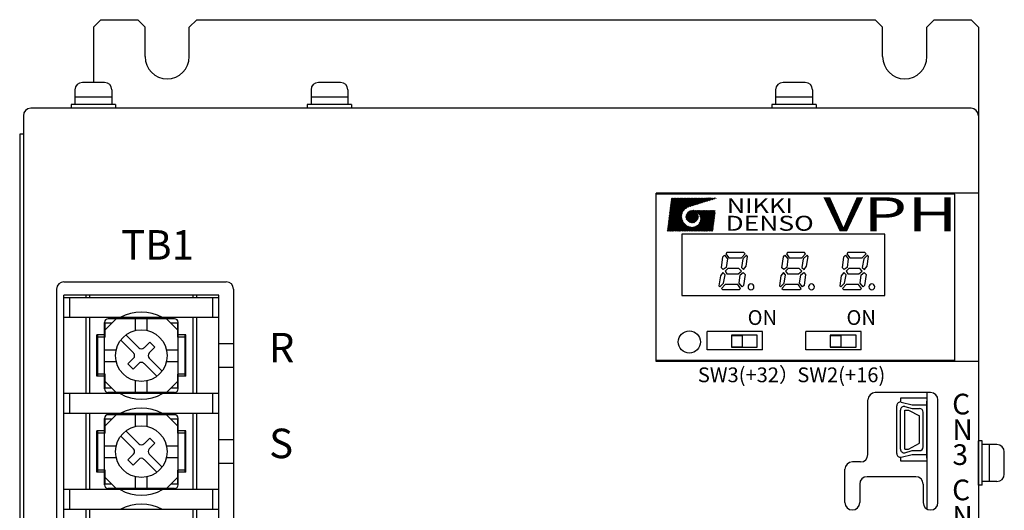
# Model space of a CAD drawing. Extents: x 7633 to 8519, y -47 to 543.
# Drawn here: x 7692 to 7826, y 298 to 364 of the extents above; entities that cross this region are included whole.
import ezdxf

# ---------------------------------------------------------------- set-up
doc = ezdxf.new("R2010")
doc.units = 0
doc.header["$MEASUREMENT"] = 0
doc.layers.get('0').update_dxf_attribs({"linetype": 'CONTINUOUS'})
doc.styles.add('MSｺﾞｼｯｸ', font='MS Gothic.ttf')
doc.styles.get("Standard").update_dxf_attribs({"font": 'isocp.shx', "bigfont": 'bigfont.shx'})
doc.styles.add('TIMESNR', font='TIMES.TTF')
doc.styles.add('ｽﾀｲﾙ1', font='HGMinchoB.ttf', dxfattribs={"height": 5})

msp = doc.modelspace()

# ---------------------------------------------------------------- linework, layer by layer
for p, q in [((7703.19, 364.22), (7702.19, 363.22)), ((7702.19, 363.22), (7702.19, 355.72)), ((7703.19, 364.22), (7708.19, 364.22)), ((7709.19, 363.22), (7708.19, 364.22)), ((7709.19, 359.22), (7709.19, 363.22)), ((7716.19, 364.22), (7715.19, 363.22)), ((7715.19, 359.22), (7715.19, 363.22)), ((7716.19, 364.22), (7808.19, 364.22)), ((7809.19, 363.22), (7808.19, 364.22)), ((7809.19, 359.22), (7809.19, 363.22)), ((7816.19, 364.22), (7815.19, 363.22)), ((7815.19, 359.22), (7815.19, 363.22)), ((7816.19, 364.22), (7821.19, 364.22)), ((7821.19, 364.22), (7822.19, 363.22)), ((7822.19, 363.22), (7822.19, 318.22)), ((7692.69, 351.22), (7692.69, 138.72)), ((7821.19, 352.22), (7693.69, 352.22)), ((7822.19, 351.22), (7822.19, 176.72)), ((7822.19, 351.22), (7822.19, 106.72)), ((7692.19, 348.72), (7692.19, 109.72)), ((7692.69, 348.72), (7692.19, 348.72)), ((7822.19, 349.72), (7822.19, 108.72)), ((7822.19, 340.72), (7778.49, 340.72)), ((7778.49, 317.92), (7778.49, 340.72)), ((7818.99, 340.57), (7778.49, 340.57)), ((7778.49, 318.07), (7778.49, 340.57)), ((7818.99, 318.07), (7818.99, 340.57)), ((7780.1, 336.42), (7783.75, 340.07)), ((7780.12, 336.6), (7783.59, 340.07)), ((7780.15, 336.78), (7783.43, 340.07)), ((7780.17, 336.97), (7783.27, 340.07)), ((7780.19, 337.15), (7783.12, 340.07)), ((7780.21, 337.33), (7782.96, 340.07)), ((7780.24, 337.51), (7782.8, 340.07)), ((7780.26, 337.69), (7782.64, 340.07)), ((7780.28, 337.87), (7782.48, 340.07)), ((7780.31, 338.06), (7782.32, 340.07)), ((7780.33, 338.24), (7782.16, 340.07)), ((7780.35, 338.42), (7782, 340.07)), ((7780.37, 338.6), (7781.84, 340.07)), ((7780.4, 338.78), (7781.68, 340.07)), ((7780.42, 338.96), (7781.53, 340.07)), ((7780.44, 339.15), (7781.37, 340.07)), ((7781.97, 337.71), (7780.45, 339.23)), ((7780.46, 339.33), (7781.21, 340.07)), ((7781.99, 337.85), (7780.47, 339.37)), ((7780.49, 339.51), (7781.05, 340.07)), ((7782.03, 337.97), (7780.49, 339.51)), ((7782.07, 338.09), (7780.5, 339.65)), ((7780.51, 339.69), (7780.89, 340.07)), ((7782.12, 338.2), (7780.52, 339.8)), ((7780.53, 339.87), (7780.73, 340.07)), ((7782.18, 338.3), (7780.54, 339.94)), ((7780.55, 340.05), (7780.57, 340.07)), ((7782.24, 338.39), (7780.57, 340.07)), ((7782.32, 338.48), (7780.72, 340.07)), ((7782.39, 338.56), (7780.88, 340.07)), ((7782.48, 338.64), (7781.04, 340.07)), ((7782.57, 338.7), (7781.2, 340.07)), ((7782.67, 338.76), (7781.36, 340.07)), ((7782.77, 338.82), (7781.52, 340.07)), ((7782.89, 338.86), (7781.68, 340.07)), ((7783.01, 338.9), (7781.84, 340.07)), ((7783.13, 338.94), (7782, 340.07)), ((7783.25, 338.98), (7782.15, 340.07)), ((7783.37, 339.01), (7782.31, 340.07)), ((7782.45, 338.61), (7783.91, 340.07)), ((7783.49, 339.05), (7782.47, 340.07)), ((7783.61, 339.09), (7782.63, 340.07)), ((7783.74, 339.13), (7782.79, 340.07)), ((7782.85, 338.85), (7784.07, 340.07)), ((7783.86, 339.17), (7782.95, 340.07)), ((7783.08, 338.92), (7784.23, 340.07)), ((7783.98, 339.2), (7783.11, 340.07)), ((7784.1, 339.24), (7783.27, 340.07)), ((7783.31, 338.99), (7784.39, 340.07)), ((7784.22, 339.28), (7783.43, 340.07)), ((7783.54, 339.07), (7784.55, 340.07)), ((7784.34, 339.32), (7783.59, 340.07)), ((7784.46, 339.36), (7783.74, 340.07)), ((7783.77, 339.14), (7784.71, 340.07)), ((7784.58, 339.39), (7783.9, 340.07)), ((7784, 339.21), (7784.86, 340.07)), ((7784.7, 339.43), (7784.06, 340.07)), ((7784.82, 339.47), (7784.22, 340.07)), ((7784.24, 339.28), (7785.02, 340.07)), ((7784.94, 339.51), (7784.38, 340.07)), ((7784.47, 339.36), (7785.18, 340.07)), ((7785.07, 339.55), (7784.54, 340.07)), ((7785.19, 339.58), (7784.7, 340.07)), ((7784.7, 339.43), (7785.34, 340.07)), ((7785.31, 339.62), (7784.86, 340.07)), ((7784.93, 339.5), (7785.5, 340.07)), ((7785.43, 339.66), (7785.02, 340.07)), ((7785.16, 339.58), (7785.66, 340.07)), ((7785.55, 339.7), (7785.18, 340.07)), ((7785.67, 339.74), (7785.33, 340.07)), ((7785.4, 339.65), (7785.82, 340.07)), ((7785.79, 339.77), (7785.49, 340.07)), ((7785.63, 339.72), (7785.98, 340.07)), ((7785.91, 339.81), (7785.65, 340.07)), ((7786.03, 339.85), (7785.81, 340.07)), ((7785.86, 339.79), (7786.14, 340.07)), ((7786.15, 339.89), (7785.97, 340.07)), ((7786.09, 339.87), (7786.3, 340.07)), ((7786.28, 339.93), (7786.13, 340.07)), ((7786.4, 339.96), (7786.29, 340.07)), ((7786.32, 339.94), (7786.45, 340.07)), ((7786.52, 340), (7786.45, 340.07)), ((7786.56, 340.01), (7786.61, 340.07)), ((7786.64, 340.04), (7786.61, 340.07)), ((7780.03, 335.88), (7781.99, 337.83)), ((7780.06, 336.06), (7782.06, 338.06)), ((7780.08, 336.24), (7782.3, 338.46)), ((7782.52, 335.57), (7780.28, 337.82)), ((7782.68, 335.57), (7780.29, 337.96)), ((7782.84, 335.57), (7780.31, 338.1)), ((7783, 335.57), (7780.33, 338.24)), ((7783.15, 335.57), (7780.35, 338.38)), ((7783.31, 335.57), (7780.36, 338.52)), ((7782.09, 336.96), (7780.38, 338.67)), ((7782, 337.2), (7780.4, 338.81)), ((7781.97, 337.4), (7780.42, 338.95)), ((7781.96, 337.56), (7780.43, 339.09)), ((7782.52, 337.57), (7783.34, 338.38)), ((7782.53, 337.42), (7783.49, 338.38)), ((7782.55, 337.76), (7783.15, 338.36)), ((7783.59, 336.73), (7782.55, 337.76)), ((7782.56, 337.29), (7783.62, 338.35)), ((7783.71, 336.77), (7782.6, 337.88)), ((7782.61, 337.18), (7783.73, 338.3)), ((7783.81, 336.83), (7782.65, 337.99)), ((7782.66, 337.08), (7783.83, 338.25)), ((7783.9, 336.89), (7782.72, 338.08)), ((7782.73, 336.99), (7783.92, 338.18)), ((7782.75, 338.11), (7782.8, 338.16)), ((7783.99, 336.97), (7782.79, 338.16)), ((7782.81, 336.91), (7784, 338.1)), ((7784.06, 337.06), (7782.88, 338.23)), ((7782.9, 336.84), (7784.07, 338.01)), ((7784.12, 337.16), (7782.98, 338.29)), ((7783, 336.78), (7784.13, 337.9)), ((7784.16, 337.27), (7783.09, 338.34)), ((7783.12, 336.74), (7784.17, 337.79)), ((7784.2, 337.39), (7783.22, 338.37)), ((7784.21, 337.54), (7783.36, 338.39)), ((7783.39, 335.57), (7786.2, 338.39)), ((7783.49, 338.38), (7783.5, 338.39)), ((7783.54, 338.37), (7783.52, 338.39)), ((7784.19, 337.72), (7783.54, 338.37)), ((7783.55, 335.57), (7786.36, 338.39)), ((7783.63, 338.36), (7783.66, 338.39)), ((7783.75, 338.32), (7783.68, 338.39)), ((7783.71, 335.57), (7786.51, 338.38)), ((7783.75, 338.32), (7783.81, 338.39)), ((7784.09, 337.98), (7783.8, 338.26)), ((7786.23, 336), (7783.84, 338.39)), ((7783.86, 338.27), (7783.97, 338.39)), ((7783.87, 335.57), (7786.49, 338.2)), ((7783.96, 338.22), (7784.13, 338.39)), ((7786.25, 336.14), (7784, 338.39)), ((7784.02, 335.57), (7786.47, 338.02)), ((7784.06, 338.15), (7784.29, 338.39)), ((7784.14, 338.08), (7784.45, 338.39)), ((7786.26, 336.28), (7784.16, 338.39)), ((7784.18, 335.57), (7786.45, 337.84)), ((7784.22, 338), (7784.61, 338.39)), ((7784.29, 337.91), (7784.77, 338.39)), ((7786.28, 336.42), (7784.32, 338.39)), ((7784.32, 336.67), (7786.04, 338.39)), ((7784.35, 337.81), (7784.93, 338.39)), ((7784.4, 337.7), (7785.09, 338.39)), ((7784.44, 337.58), (7785.24, 338.39)), ((7784.45, 336.95), (7785.88, 338.39)), ((7784.47, 337.46), (7785.4, 338.39)), ((7786.3, 336.57), (7784.48, 338.39)), ((7784.49, 337.15), (7785.72, 338.39)), ((7784.49, 337.31), (7785.56, 338.39)), ((7786.31, 336.71), (7784.64, 338.39)), ((7786.33, 336.85), (7784.8, 338.39)), ((7786.35, 336.99), (7784.95, 338.39)), ((7786.36, 337.13), (7785.11, 338.39)), ((7786.38, 337.28), (7785.27, 338.39)), ((7786.4, 337.42), (7785.43, 338.39)), ((7786.42, 337.56), (7785.59, 338.39)), ((7786.43, 337.7), (7785.75, 338.39)), ((7786.45, 337.84), (7785.91, 338.39)), ((7786.47, 337.99), (7786.07, 338.39)), ((7786.48, 338.13), (7786.23, 338.39)), ((7786.5, 338.27), (7786.38, 338.39)), ((7780.01, 335.69), (7781.96, 337.65)), ((7780.05, 335.57), (7781.96, 337.49)), ((7781.09, 335.57), (7780.12, 336.55)), ((7781.25, 335.57), (7780.13, 336.69)), ((7781.41, 335.57), (7780.15, 336.83)), ((7781.56, 335.57), (7780.17, 336.97)), ((7781.72, 335.57), (7780.19, 337.11)), ((7781.88, 335.57), (7780.2, 337.25)), ((7780.21, 335.57), (7781.98, 337.34)), ((7782.04, 335.57), (7780.22, 337.39)), ((7782.2, 335.57), (7780.24, 337.53)), ((7782.36, 335.57), (7780.26, 337.68)), ((7780.37, 335.57), (7782, 337.21)), ((7780.53, 335.57), (7782.04, 337.09)), ((7780.69, 335.57), (7782.08, 336.97)), ((7780.84, 335.57), (7782.14, 336.87)), ((7781, 335.57), (7782.2, 336.77)), ((7781.16, 335.57), (7782.26, 336.67)), ((7781.32, 335.57), (7782.34, 336.59)), ((7781.48, 335.57), (7782.42, 336.51)), ((7781.64, 335.57), (7782.5, 336.44)), ((7783.46, 336.7), (7782.53, 337.63)), ((7783.3, 336.7), (7782.53, 337.47)), ((7783.1, 336.74), (7782.57, 337.27)), ((7783.25, 336.71), (7784.2, 337.66)), ((7783.4, 336.7), (7784.21, 337.51)), ((7783.59, 336.73), (7784.18, 337.32)), ((7785.06, 335.57), (7784.17, 336.47)), ((7785.22, 335.57), (7784.24, 336.55)), ((7785.38, 335.57), (7784.31, 336.65)), ((7784.34, 335.57), (7786.43, 337.66)), ((7785.54, 335.57), (7784.37, 336.75)), ((7786.21, 335.86), (7784.42, 337.64)), ((7785.7, 335.57), (7784.42, 336.86)), ((7785.86, 335.57), (7784.45, 336.98)), ((7786.19, 335.71), (7784.48, 337.43)), ((7786.02, 335.57), (7784.48, 337.11)), ((7786.17, 335.57), (7784.49, 337.26)), ((7784.5, 335.57), (7786.41, 337.48)), ((7784.66, 335.57), (7786.38, 337.3)), ((7784.82, 335.57), (7786.36, 337.12)), ((7784.98, 335.57), (7786.34, 336.94)), ((7785.14, 335.57), (7786.32, 336.76)), ((7785.3, 335.57), (7786.3, 336.58)), ((7780.13, 335.57), (7780.01, 335.7)), ((7780.29, 335.57), (7780.03, 335.84)), ((7780.45, 335.57), (7780.05, 335.98)), ((7780.61, 335.57), (7780.06, 336.12)), ((7780.77, 335.57), (7780.08, 336.26)), ((7780.93, 335.57), (7780.1, 336.4)), ((7781.8, 335.57), (7782.59, 336.37)), ((7781.96, 335.57), (7782.69, 336.31)), ((7809.49, 335.17), (7781.99, 335.17)), ((7781.99, 335.17), (7781.99, 326.87)), ((7782.12, 335.57), (7782.8, 336.26)), ((7782.28, 335.57), (7782.91, 336.21)), ((7782.43, 335.57), (7783.04, 336.18)), ((7782.59, 335.57), (7783.17, 336.15)), ((7782.75, 335.57), (7783.32, 336.14)), ((7783.47, 335.57), (7782.78, 336.27)), ((7782.91, 335.57), (7783.48, 336.14)), ((7783.63, 335.57), (7783.03, 336.18)), ((7783.07, 335.57), (7783.68, 336.18)), ((7783.79, 335.57), (7783.22, 336.14)), ((7783.23, 335.57), (7783.96, 336.31)), ((7783.95, 335.57), (7783.39, 336.14)), ((7784.11, 335.57), (7783.53, 336.15)), ((7784.27, 335.57), (7783.66, 336.18)), ((7784.43, 335.57), (7783.78, 336.22)), ((7784.58, 335.57), (7783.89, 336.27)), ((7784.74, 335.57), (7783.99, 336.33)), ((7784.9, 335.57), (7784.08, 336.39)), ((7785.46, 335.57), (7786.28, 336.4)), ((7785.61, 335.57), (7786.25, 336.22)), ((7785.77, 335.57), (7786.23, 336.03)), ((7785.93, 335.57), (7786.21, 335.85)), ((7786.09, 335.57), (7786.19, 335.67)), ((7809.49, 326.87), (7809.49, 335.17)), ((7788.09, 332.67), (7787.94, 332.52)), ((7787.94, 332.52), (7788.34, 331.97)), ((7790.39, 332.67), (7788.09, 332.67)), ((7790.04, 331.97), (7790.54, 332.52)), ((7790.54, 332.52), (7790.39, 332.67)), ((7796.29, 332.67), (7796.14, 332.52)), ((7796.14, 332.52), (7796.54, 331.97)), ((7798.59, 332.67), (7796.29, 332.67)), ((7798.24, 331.97), (7798.74, 332.52)), ((7798.74, 332.52), (7798.59, 332.67)), ((7804.49, 332.67), (7804.34, 332.52)), ((7804.34, 332.52), (7804.74, 331.97)), ((7806.79, 332.67), (7804.49, 332.67)), ((7806.44, 331.97), (7806.94, 332.52)), ((7806.94, 332.52), (7806.79, 332.67)), ((7787.34, 330.62), (7787.54, 332.12)), ((7787.54, 332.12), (7787.74, 332.32)), ((7787.74, 332.32), (7788.14, 331.82)), ((7788.14, 331.82), (7787.99, 330.67)), ((7788.34, 331.97), (7790.04, 331.97)), ((7790.24, 331.82), (7790.04, 330.67)), ((7790.74, 332.32), (7790.24, 331.82)), ((7790.69, 330.82), (7790.89, 332.17)), ((7790.89, 332.17), (7790.74, 332.32)), ((7795.54, 330.62), (7795.74, 332.12)), ((7795.74, 332.12), (7795.94, 332.32)), ((7795.94, 332.32), (7796.34, 331.82)), ((7796.34, 331.82), (7796.19, 330.67)), ((7796.54, 331.97), (7798.24, 331.97)), ((7798.44, 331.82), (7798.24, 330.67)), ((7798.94, 332.32), (7798.44, 331.82)), ((7798.89, 330.82), (7799.09, 332.17)), ((7799.09, 332.17), (7798.94, 332.32)), ((7803.74, 330.62), (7803.94, 332.12)), ((7803.94, 332.12), (7804.14, 332.32)), ((7804.14, 332.32), (7804.54, 331.82)), ((7804.54, 331.82), (7804.39, 330.67)), ((7804.74, 331.97), (7806.44, 331.97)), ((7806.64, 331.82), (7806.44, 330.67)), ((7807.14, 332.32), (7806.64, 331.82)), ((7807.09, 330.82), (7807.29, 332.17)), ((7807.29, 332.17), (7807.14, 332.32)), ((7787.54, 329.97), (7787.19, 329.52)), ((7787.59, 330.37), (7787.34, 330.62)), ((7787.84, 329.67), (7787.54, 329.97)), ((7787.99, 330.67), (7787.59, 330.37)), ((7788.19, 330.52), (7787.84, 330.17)), ((7787.84, 330.17), (7788.09, 329.82)), ((7788.09, 329.82), (7789.59, 329.82)), ((7789.69, 330.52), (7788.19, 330.52)), ((7789.59, 329.82), (7790.04, 330.17)), ((7790.04, 330.17), (7789.69, 330.52)), ((7789.89, 329.67), (7790.29, 329.97)), ((7790.04, 330.67), (7790.34, 330.37)), ((7790.29, 329.97), (7790.54, 329.72)), ((7790.34, 330.37), (7790.69, 330.82)), ((7795.74, 329.97), (7795.39, 329.52)), ((7795.79, 330.37), (7795.54, 330.62)), ((7796.04, 329.67), (7795.74, 329.97)), ((7796.19, 330.67), (7795.79, 330.37)), ((7796.39, 330.52), (7796.04, 330.17)), ((7796.04, 330.17), (7796.29, 329.82)), ((7796.29, 329.82), (7797.79, 329.82)), ((7797.89, 330.52), (7796.39, 330.52)), ((7797.79, 329.82), (7798.24, 330.17)), ((7798.24, 330.17), (7797.89, 330.52)), ((7798.09, 329.67), (7798.49, 329.97)), ((7798.24, 330.67), (7798.54, 330.37)), ((7798.49, 329.97), (7798.74, 329.72)), ((7798.54, 330.37), (7798.89, 330.82)), ((7803.94, 329.97), (7803.59, 329.52)), ((7803.99, 330.37), (7803.74, 330.62)), ((7804.24, 329.67), (7803.94, 329.97)), ((7804.39, 330.67), (7803.99, 330.37)), ((7804.59, 330.52), (7804.24, 330.17)), ((7804.24, 330.17), (7804.49, 329.82)), ((7804.49, 329.82), (7805.99, 329.82)), ((7806.09, 330.52), (7804.59, 330.52)), ((7805.99, 329.82), (7806.44, 330.17)), ((7806.44, 330.17), (7806.09, 330.52)), ((7806.29, 329.67), (7806.69, 329.97)), ((7806.44, 330.67), (7806.74, 330.37)), ((7806.69, 329.97), (7806.94, 329.72)), ((7806.74, 330.37), (7807.09, 330.82)), ((7698.19, 328.72), (7720.19, 328.72)), ((7787.19, 329.52), (7786.99, 328.17)), ((7787.14, 328.02), (7787.64, 328.52)), ((7787.64, 328.52), (7787.84, 329.67)), ((7789.74, 328.52), (7789.89, 329.67)), ((7790.14, 328.02), (7789.74, 328.52)), ((7790.54, 329.72), (7790.34, 328.22)), ((7795.39, 329.52), (7795.19, 328.17)), ((7795.34, 328.02), (7795.84, 328.52)), ((7795.84, 328.52), (7796.04, 329.67)), ((7797.94, 328.52), (7798.09, 329.67)), ((7798.34, 328.02), (7797.94, 328.52)), ((7798.74, 329.72), (7798.54, 328.22)), ((7803.59, 329.52), (7803.39, 328.17)), ((7803.54, 328.02), (7804.04, 328.52)), ((7804.04, 328.52), (7804.24, 329.67)), ((7806.14, 328.52), (7806.29, 329.67)), ((7806.54, 328.02), (7806.14, 328.52)), ((7806.94, 329.72), (7806.74, 328.22)), ((7697.19, 327.72), (7697.19, 218.72)), ((7697.19, 327.72), (7697.19, 218.72)), ((7721.19, 327.72), (7721.19, 283.02)), ((7786.99, 328.17), (7787.14, 328.02)), ((7787.84, 328.37), (7787.34, 327.82)), ((7787.34, 327.82), (7787.49, 327.67)), ((7787.49, 327.67), (7789.79, 327.67)), ((7789.54, 328.37), (7787.84, 328.37)), ((7789.94, 327.82), (7789.54, 328.37)), ((7789.79, 327.67), (7789.94, 327.82)), ((7790.34, 328.22), (7790.14, 328.02)), ((7795.19, 328.17), (7795.34, 328.02)), ((7796.04, 328.37), (7795.54, 327.82)), ((7795.54, 327.82), (7795.69, 327.67)), ((7795.69, 327.67), (7797.99, 327.67)), ((7797.74, 328.37), (7796.04, 328.37)), ((7798.14, 327.82), (7797.74, 328.37)), ((7797.99, 327.67), (7798.14, 327.82)), ((7798.54, 328.22), (7798.34, 328.02)), ((7803.39, 328.17), (7803.54, 328.02)), ((7804.24, 328.37), (7803.74, 327.82)), ((7803.74, 327.82), (7803.89, 327.67)), ((7803.89, 327.67), (7806.19, 327.67)), ((7805.94, 328.37), (7804.24, 328.37)), ((7806.34, 327.82), (7805.94, 328.37)), ((7806.19, 327.67), (7806.34, 327.82)), ((7806.74, 328.22), (7806.54, 328.02)), ((7698.19, 219.52), (7698.19, 326.92)), ((7719.19, 326.92), (7698.19, 326.92)), ((7719.19, 326.57), (7698.19, 326.57)), ((7698.99, 323.87), (7698.99, 326.57)), ((7701.19, 326.57), (7701.19, 326.92)), ((7701.69, 326.57), (7701.69, 326.92)), ((7715.69, 326.57), (7715.69, 326.92)), ((7716.19, 326.57), (7716.19, 326.92)), ((7718.39, 323.87), (7718.39, 326.57)), ((7719.19, 283.02), (7719.19, 326.92)), ((7781.99, 326.87), (7809.49, 326.87)), ((7719.19, 323.87), (7698.19, 323.87)), ((7701.19, 313.57), (7701.19, 323.87)), ((7701.69, 313.57), (7701.69, 323.87)), ((7703.69, 322.12), (7705.29, 323.72)), ((7703.69, 314.22), (7703.69, 323.22)), ((7703.77, 321.22), (7703.77, 323.12)), ((7704.69, 323.12), (7703.77, 323.12)), ((7713.19, 323.72), (7704.19, 323.72)), ((7707.89, 322.13), (7707.89, 323.72)), ((7709.49, 322.13), (7709.49, 323.72)), ((7713.69, 322.12), (7712.09, 323.72)), ((7713.62, 323.12), (7712.69, 323.12)), ((7713.62, 321.22), (7713.62, 323.12)), ((7713.69, 314.22), (7713.69, 323.22)), ((7715.69, 313.57), (7715.69, 323.87)), ((7716.19, 313.57), (7716.19, 323.87)), ((7792.89, 322), (7785.39, 322)), ((7785.39, 319.5), (7785.39, 322)), ((7792.89, 319.5), (7792.89, 322)), ((7798.79, 319.5), (7798.79, 322)), ((7806.29, 322), (7798.79, 322)), ((7806.29, 319.5), (7806.29, 322)), ((7702.64, 315.92), (7702.64, 321.52)), ((7703.77, 321.52), (7702.64, 321.52)), ((7702.77, 320.97), (7702.64, 320.97)), ((7702.77, 315.92), (7702.77, 321.52)), ((7703.77, 321.22), (7702.77, 321.22)), ((7707.63, 319.08), (7705.89, 320.82)), ((7708.34, 319.78), (7706.6, 321.52)), ((7709.82, 320.56), (7709.05, 319.78)), ((7710.53, 319.85), (7709.82, 320.56)), ((7714.74, 321.52), (7713.62, 321.52)), ((7714.62, 321.22), (7713.62, 321.22)), ((7714.62, 315.92), (7714.62, 321.52)), ((7714.74, 320.97), (7714.62, 320.97)), ((7714.74, 315.92), (7714.74, 321.52)), ((7792.19, 321.47), (7788.69, 321.47)), ((7788.69, 321.47), (7788.69, 319.87)), ((7790.19, 321.42), (7788.69, 321.42)), ((7788.69, 321.42), (7788.69, 319.92)), ((7790.19, 319.92), (7790.19, 321.42)), ((7792.19, 319.87), (7792.19, 321.47)), ((7805.59, 321.47), (7802.09, 321.47)), ((7802.09, 321.47), (7802.09, 319.87)), ((7803.59, 321.42), (7802.09, 321.42)), ((7802.09, 321.42), (7802.09, 319.92)), ((7803.59, 319.92), (7803.59, 321.42)), ((7805.59, 319.87), (7805.59, 321.47)), ((7703.69, 319.52), (7705.28, 319.52)), ((7709.75, 319.08), (7710.53, 319.85)), ((7712.1, 319.52), (7713.69, 319.52)), ((7721.19, 320.32), (7719.19, 320.32)), ((7792.89, 319.5), (7785.39, 319.5)), ((7788.69, 319.92), (7790.19, 319.92)), ((7788.69, 319.87), (7792.19, 319.87)), ((7806.29, 319.5), (7798.79, 319.5)), ((7802.09, 319.92), (7803.59, 319.92)), ((7802.09, 319.87), (7805.59, 319.87)), ((7703.69, 317.92), (7705.28, 317.92)), ((7706.85, 317.59), (7707.63, 318.37)), ((7711.49, 316.63), (7709.75, 318.37)), ((7712.1, 317.92), (7713.69, 317.92)), ((7818.99, 318.07), (7778.49, 318.07)), ((7822.19, 317.92), (7778.49, 317.92)), ((7702.77, 316.47), (7702.64, 316.47)), ((7707.56, 316.88), (7706.85, 317.59)), ((7708.34, 317.66), (7707.56, 316.88)), ((7710.79, 315.92), (7709.05, 317.66)), ((7714.74, 316.47), (7714.62, 316.47)), ((7721.19, 317.12), (7719.19, 317.12)), ((7703.77, 315.92), (7702.64, 315.92)), ((7703.77, 316.22), (7702.77, 316.22)), ((7703.69, 315.32), (7705.29, 313.72)), ((7703.77, 314.32), (7703.77, 316.22)), ((7707.89, 313.72), (7707.89, 315.31)), ((7709.49, 313.72), (7709.49, 315.31)), ((7713.69, 315.32), (7712.09, 313.72)), ((7714.62, 316.22), (7713.62, 316.22)), ((7713.62, 314.32), (7713.62, 316.22)), ((7714.74, 315.92), (7713.62, 315.92)), ((7704.69, 314.32), (7703.77, 314.32)), ((7713.62, 314.32), (7712.69, 314.32)), ((7719.19, 313.57), (7698.19, 313.57)), ((7698.99, 310.87), (7698.99, 313.57)), ((7713.19, 313.72), (7704.19, 313.72)), ((7718.39, 310.87), (7718.39, 313.57)), ((7807.19, 305.32), (7807.19, 312.72)), ((7815.69, 313.72), (7808.19, 313.72)), ((7811.67, 312.55), (7811.67, 313.01)), ((7811.67, 313.01), (7815.17, 313.01)), ((7811.7, 312.43), (7813.2, 312.05)), ((7815.17, 313.01), (7815.17, 304.41)), ((7815.19, 313.72), (7815.19, 297.96)), ((7815.2, 304.85), (7815.2, 312.55)), ((7815.2, 304.85), (7815.2, 312.55)), ((7816.69, 298.82), (7816.69, 312.72)), ((7811.1, 305.46), (7811.1, 311.94)), ((7811.6, 306.06), (7811.6, 311.34)), ((7812.2, 311.83), (7813.2, 311.55)), ((7812.2, 306.06), (7812.2, 311.34)), ((7812.2, 311.34), (7812.7, 311.34)), ((7812.7, 311.34), (7814.2, 310.55)), ((7812.7, 311.34), (7814.2, 310.55)), ((7813.2, 312.05), (7815.2, 312.05)), ((7813.2, 311.55), (7814.2, 311.55)), ((7719.19, 310.87), (7698.19, 310.87)), ((7701.19, 300.57), (7701.19, 310.87)), ((7701.69, 300.57), (7701.69, 310.87)), ((7703.69, 309.12), (7705.29, 310.72)), ((7703.69, 301.22), (7703.69, 310.22)), ((7703.77, 308.22), (7703.77, 310.12)), ((7704.69, 310.12), (7703.77, 310.12)), ((7713.19, 310.72), (7704.19, 310.72)), ((7707.89, 309.13), (7707.89, 310.72)), ((7709.49, 309.13), (7709.49, 310.72)), ((7713.69, 309.12), (7712.09, 310.72)), ((7713.62, 310.12), (7712.69, 310.12)), ((7713.62, 308.22), (7713.62, 310.12)), ((7713.69, 301.22), (7713.69, 310.22)), ((7715.69, 300.57), (7715.69, 310.87)), ((7716.19, 300.57), (7716.19, 310.87)), ((7814.2, 306.85), (7814.2, 310.55)), ((7814.2, 306.85), (7814.2, 310.55)), ((7814.7, 306.35), (7814.7, 311.05)), ((7702.64, 302.92), (7702.64, 308.52)), ((7703.77, 308.52), (7702.64, 308.52)), ((7702.77, 302.92), (7702.77, 308.52)), ((7708.34, 306.78), (7706.6, 308.52)), ((7714.74, 308.52), (7713.62, 308.52)), ((7714.62, 302.92), (7714.62, 308.52)), ((7714.74, 302.92), (7714.74, 308.52)), ((7702.77, 307.97), (7702.64, 307.97)), ((7703.77, 308.22), (7702.77, 308.22)), ((7707.63, 306.08), (7705.89, 307.82)), ((7709.82, 307.56), (7709.05, 306.78)), ((7710.53, 306.85), (7709.82, 307.56)), ((7714.62, 308.22), (7713.62, 308.22)), ((7714.74, 307.97), (7714.62, 307.97)), ((7721.19, 307.32), (7719.19, 307.32)), ((7703.69, 306.52), (7705.28, 306.52)), ((7709.75, 306.08), (7710.53, 306.85)), ((7712.1, 306.52), (7713.69, 306.52)), ((7812.2, 306.06), (7812.7, 306.06)), ((7812.2, 305.57), (7813.2, 305.85)), ((7812.7, 306.06), (7814.2, 306.85)), ((7812.7, 306.06), (7814.2, 306.85)), ((7813.2, 305.85), (7814.2, 305.85)), ((7703.69, 304.92), (7705.28, 304.92)), ((7706.85, 304.59), (7707.63, 305.37)), ((7707.56, 303.88), (7706.85, 304.59)), ((7708.34, 304.66), (7707.56, 303.88)), ((7710.79, 302.92), (7709.05, 304.66)), ((7711.49, 303.63), (7709.75, 305.37)), ((7712.1, 304.92), (7713.69, 304.92)), ((7811.67, 304.41), (7811.67, 304.86)), ((7815.17, 304.41), (7811.67, 304.41)), ((7811.7, 304.97), (7813.2, 305.35)), ((7813.2, 305.35), (7815.2, 305.35)), ((7702.77, 303.47), (7702.64, 303.47)), ((7703.77, 303.22), (7702.77, 303.22)), ((7703.77, 301.32), (7703.77, 303.22)), ((7714.62, 303.22), (7713.62, 303.22)), ((7713.62, 301.32), (7713.62, 303.22)), ((7714.74, 303.47), (7714.62, 303.47)), ((7721.19, 304.12), (7719.19, 304.12)), ((7804.09, 298.82), (7804.09, 303.32)), ((7806.19, 304.32), (7805.09, 304.32)), ((7703.77, 302.92), (7702.64, 302.92)), ((7703.69, 302.32), (7705.29, 300.72)), ((7707.89, 300.72), (7707.89, 302.31)), ((7709.49, 300.72), (7709.49, 302.31)), ((7713.69, 302.32), (7712.09, 300.72)), ((7714.74, 302.92), (7713.62, 302.92)), ((7813.69, 302.32), (7807.09, 302.32)), ((7719.19, 300.57), (7698.19, 300.57)), ((7698.99, 297.87), (7698.99, 300.57)), ((7704.69, 301.32), (7703.77, 301.32)), ((7713.19, 300.72), (7704.19, 300.72)), ((7713.62, 301.32), (7712.69, 301.32)), ((7718.39, 297.87), (7718.39, 300.57)), ((7806.09, 301.32), (7806.09, 298.82)), ((7814.69, 301.32), (7814.69, 298.82)), ((7719.19, 297.87), (7698.19, 297.87)), ((7701.19, 287.57), (7701.19, 297.87)), ((7701.69, 287.57), (7701.69, 297.87)), ((7715.69, 287.57), (7715.69, 297.87)), ((7716.19, 287.57), (7716.19, 297.87)), ((7805.09, 297.82), (7805.09, 297.82)), ((7815.69, 297.82), (7815.69, 297.82))]:
    msp.add_line(p, q)
at = {"linetype": 'Continuous'}
for p, q in [((7703.69, 355.72), (7700.69, 355.72)), ((7735.69, 355.72), (7732.69, 355.72)), ((7798.69, 355.72), (7795.69, 355.72)), ((7699.69, 354.72), (7699.69, 352.72)), ((7704.69, 354.72), (7704.69, 352.72)), ((7731.69, 354.72), (7731.69, 352.72)), ((7736.69, 354.72), (7736.69, 352.72)), ((7794.69, 354.72), (7794.69, 352.72)), ((7799.69, 354.72), (7799.69, 352.72)), ((7705.19, 352.72), (7699.19, 352.72)), ((7699.19, 352.72), (7699.19, 352.22)), ((7704.69, 353.72), (7699.69, 353.72)), ((7705.19, 352.72), (7705.19, 352.22)), ((7737.19, 352.72), (7731.19, 352.72)), ((7731.19, 352.72), (7731.19, 352.22)), ((7736.69, 353.72), (7731.69, 353.72)), ((7737.19, 352.72), (7737.19, 352.22)), ((7800.19, 352.72), (7794.19, 352.72)), ((7794.19, 352.72), (7794.19, 352.22)), ((7799.69, 353.72), (7794.69, 353.72)), ((7800.19, 352.72), (7800.19, 352.22)), ((7705.19, 352.22), (7699.19, 352.22)), ((7737.19, 352.22), (7731.19, 352.22)), ((7800.19, 352.22), (7794.19, 352.22)), ((7822.19, 301.17), (7822.19, 307.17)), ((7822.69, 307.17), (7822.19, 307.17)), ((7822.69, 301.17), (7822.69, 307.17)), ((7824.69, 306.67), (7822.69, 306.67)), ((7823.69, 301.67), (7823.69, 306.67)), ((7825.69, 302.67), (7825.69, 305.67)), ((7822.69, 301.17), (7822.19, 301.17)), ((7824.69, 301.67), (7822.69, 301.67))]:
    msp.add_line(p, q, dxfattribs=at)
for centre, radius in [((7708.69, 318.72), 3.5), ((7782.99, 320.57), 1.5), ((7708.69, 305.72), 3.5)]:
    msp.add_circle(centre, radius)
for centre, radius, start, end in [((7712.19, 359.22), 3, 180, 0), ((7812.19, 359.22), 3, 180, 0), ((7693.69, 351.22), 1, 90, 180), ((7821.19, 351.22), 1, 0, 90), ((7698.19, 327.72), 1, 90, 180), ((7720.19, 327.72), 1, 0, 90), ((7791.34, 328.03), 0.4, 0, 180), ((7799.54, 328.03), 0.4, 0, 180), ((7807.74, 328.03), 0.4, 0, 180), ((7791.34, 328.03), 0.4, 180, 0), ((7799.54, 328.03), 0.4, 180, 0), ((7807.74, 328.03), 0.4, 180, 0), ((7708.69, 318.72), 5.9, 60.7952, 119.2048), ((7704.19, 323.22), 0.5, 90, 180), ((7713.19, 323.22), 0.5, 0, 90), ((7707.28, 318.72), 0.5, 315, 45), ((7708.69, 320.14), 0.5, 225, 315), ((7710.11, 318.72), 0.5, 135, 225), ((7708.69, 317.31), 0.5, 45, 135), ((7704.19, 314.22), 0.5, 180, 270), ((7713.19, 314.22), 0.5, 270, 0), ((7708.69, 318.72), 5.9, 240.7952, 299.2048), ((7808.19, 312.72), 1, 90, 180), ((7811.6, 311.94), 0.5, 78.6901, 180), ((7811.6, 311.94), 0.5, 78.6901, 180), ((7815.69, 312.72), 1, 0, 90), ((7708.69, 305.72), 5.9, 60.7952, 119.2048), ((7812.1, 311.34), 0.5, 78.6901, 180), ((7812.1, 311.34), 0.5, 78.6901, 180), ((7814.2, 311.05), 0.5, 0, 90), ((7704.19, 310.22), 0.5, 90, 180), ((7713.19, 310.22), 0.5, 0, 90), ((7707.28, 305.72), 0.5, 315, 45), ((7708.69, 307.14), 0.5, 225, 315), ((7710.11, 305.72), 0.5, 135, 225), ((7812.1, 306.06), 0.5, 180, 281.3099), ((7812.1, 306.06), 0.5, 180, 281.3099), ((7814.2, 306.35), 0.5, 270, 0), ((7814.2, 306.35), 0.5, 270, 0), ((7708.69, 304.31), 0.5, 45, 135), ((7806.19, 305.32), 1, 270, 0), ((7811.6, 305.46), 0.5, 180, 281.3099), ((7811.6, 305.46), 0.5, 180, 281.3099), ((7805.09, 303.32), 1, 90, 180), ((7807.09, 301.32), 1, 90, 180), ((7813.69, 301.32), 1, 0, 90), ((7704.19, 301.22), 0.5, 180, 270), ((7708.69, 305.72), 5.9, 240.7952, 299.2048), ((7713.19, 301.22), 0.5, 270, 0), ((7708.69, 292.72), 5.9, 60.7952, 119.2048), ((7805.09, 298.82), 1, 180, 270), ((7805.09, 298.82), 1, 270, 0), ((7815.69, 298.82), 1, 180, 270), ((7815.69, 298.82), 1, 270, 0)]:
    msp.add_arc(centre, radius, start, end)
for centre, start, end in [((7700.69, 354.72), 90, 180), ((7703.69, 354.72), 0, 90), ((7732.69, 354.72), 90, 180), ((7735.69, 354.72), 0, 90), ((7795.69, 354.72), 90, 180), ((7798.69, 354.72), 0, 90), ((7824.69, 305.67), 0, 90), ((7824.69, 302.67), 270, 0)]:
    msp.add_arc(centre, 1, start, end, dxfattribs=at)

# ---------------------------------------------------------------- texts
at = {"style": 'TIMESNR'}
for s, width, p in [('NIKKI', 1.25, (7788.06, 338.02)), ('DENSO', 1.3, (7787.89, 335.64))]:
    msp.add_text(s, height=2.021, dxfattribs=dict(at, width=width)).set_placement(p)
at = {"style": 'ｽﾀｲﾙ1', "oblique": 17, "width": 1.5}
msp.add_text('VPH', height=4.6, dxfattribs=at).set_placement((7801.15, 335.57))
at = {"style": 'MSｺﾞｼｯｸ'}
for s, height, p in [('TB1', 4, (7705.94, 331.72)), ('R', 4, (7725.97, 317.8)), ('SW3(+32）', 2, (7784.14, 315.12)), ('SW2(+16)', 2, (7797.63, 315.12)), ('C', 2.8, (7818.62, 310.76)), ('N', 2.8, (7818.65, 307.29)), ('S', 4, (7726.01, 304.83)), ('3', 2.8, (7818.66, 303.91)), ('C', 2.8, (7818.62, 299.13)), ('N', 2.8, (7818.65, 295.56))]:
    msp.add_text(s, height=height, dxfattribs=at).set_placement(p)
for p in [(7790.89, 322.88), (7804.29, 322.88)]:
    msp.add_text('ON', height=2).set_placement(p)

doc.saveas('drawing.dxf')
